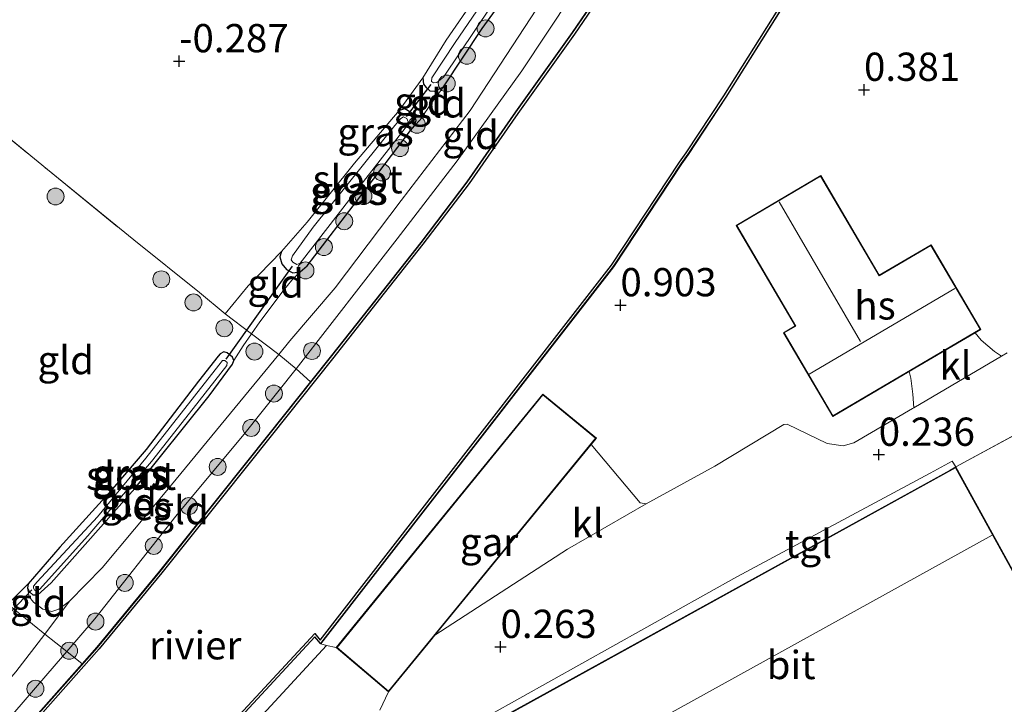
# Model space of a CAD drawing. Units: metres. Extents: x 119994 to 128714, y 443750 to 450000.
# Drawn here: x 123692 to 123779, y 449676 to 449737 of the extents above; entities that cross this region are included whole.
import ezdxf
from ezdxf.enums import TextEntityAlignment as Align

# ---------------------------------------------------------------- set-up
doc = ezdxf.new("R2010")
doc.units = ezdxf.units.M
doc.linetypes.add('IE-TERREINAFSCHEIDING', pattern=[10, 8, -2])
doc.layers.get('0').update_dxf_attribs({"lineweight": 25})
for name, color, linetype, lineweight in [('B-ME-GR-BOOM-S-B1', 93, 'Continuous', 18), ('B-ME-GW-KRUINLIJN-L-B1', 93, 'Continuous', 18), ('B-ME-GW-TEENLIJN-L-B1', 93, 'Continuous', 18), ('B-ME-IE-GRASLAND-GV-B6', 93, 'Continuous', 18), ('B-ME-IE-GRONDWERKLIJN-GROND_INGERICHT-GV-B6', 253, 'Continuous', 18), ('B-ME-IE-TERREINAFSCHEIDING-RASTERHEKWERK-L-B1', 8, 'IE-TERREINAFSCHEIDING', 18), ('B-ME-KG-KADASTRAAL-DAKRAND-L-B1', 13, 'Continuous', 18), ('B-ME-KG-KADASTRAAL-NOKLIJN-L-B1', 13, 'Continuous', 18), ('B-ME-OB-WATERLIJN-L-B1', 133, 'OB-WATERLIJN', 18), ('B-ME-OG-BEBOUWING-GV-B6', 173, 'Continuous', 18), ('B-ME-OG-WATER-GV-B6', 153, 'Continuous', 18), ('B-ME-VH-VERH_SOORT-BETON-OVERIG-GV-B6', 8, 'IE-TERREINAFSCHEIDING-NATUURLIJK-HOUTWAL', 18), ('B-ME-VH-VERH_SOORT-BITUMEN-GV-B6', 8, 'IE-TERREINAFSCHEIDING-NATUURLIJK-HOUTWAL', 18), ('B-ME-VH-VERH_SOORT-HALF_VERHARDING-GV-B6', 8, 'IE-TERREINAFSCHEIDING-NATUURLIJK-HOUTWAL', 18), ('B-ME-VH-VERH_SOORT-KLINKERS-GV-B6', 8, 'IE-TERREINAFSCHEIDING-NATUURLIJK-HOUTWAL', 18), ('B-ME-VH-VERH_SOORT-TEGELS-GV-B6', 8, 'Continuous', 18)]:
    doc.layers.add(name, color=color, linetype=linetype, lineweight=lineweight)
for name, color, linetype in [('B-ME-GW-HOOGTEPUNT-S-B1', 10, 'Continuous'), ('B-ME-GW-INSTEEKWATERGANG-L-B1', 10, 'Continuous'), ('B-ME-IE-TERREINAFSCHEIDING-HAAG-L-B1', 10, 'Continuous'), ('B-ME-KW-DUIKER-L-B1', 10, 'Continuous'), ('B-ME-OB-BESCHOEIING-GV-B6', 10, 'Continuous')]:
    doc.layers.add(name, color=color, linetype=linetype)
doc.styles.add('NLCS-ISO', font='NLCS-ISO.TTF')
doc.linetypes.add('IE-TERREINAFSCHEIDING-NATUURLIJK-HOUTWAL', pattern='A,7,-1.5,[67,NLCS.SHX,S=0.75,R=45,X=0,Y=0],-1.5,7,-1.5,[70,NLCS.SHX,S=0.75,R=0,X=0,Y=0],-1.5', length=20)
doc.linetypes.add('OB-WATERLIJN', pattern='A,10,[32,NLCS.SHX,S=2,R=0,X=0,Y=0],-12', length=22)

# ---------------------------------------------------------------- blocks, each defined once
blk = doc.blocks.new('hoogtepunt')
for p, q in [((-0.5, 0), (0.5, 0)), ((0, 0.5), (0, -0.5))]:
    blk.add_line(p, q)
blk = doc.blocks.new('boom')
h = blk.add_hatch(color=256)
edge = h.paths.add_edge_path()
edge.add_arc((0, 0), 0.75, 0, 360)
blk.add_circle((0, 0), 0.75)

msp = doc.modelspace()

# ---------------------------------------------------------------- linework, layer by layer
at = {"layer": 'B-ME-GW-INSTEEKWATERGANG-L-B1'}
for points in [[(123727.474, 449731.63, 0.024), (123727.525, 449731.06, 0.093), (123727.752, 449730.764, 0.097), (123728.094, 449730.479, 0.129), (123728.498, 449730.458, 0.153), (123729.296, 449730.845, 0.157), (123732.712, 449736.006, 0.129), (123736.495, 449741.228, 0.178), (123739.558, 449746.156, 0.259), (123739.553, 449746.529, 0.267), (123739.341, 449746.969, 0.242), (123738.995, 449747.312, 0.202), (123738.606, 449747.478, 0.178), (123738.213, 449747.385, 0.17), (123737.689, 449746.821, 0.153), (123736.671, 449745.035, 0.113)], [(123714.948, 449716.26, -0.081), (123714.818, 449715.789, -0.032), (123714.988, 449715.172, 0.032), (123715.407, 449714.664, 0.044), (123715.951, 449714.368, 0.057), (123716.603, 449714.455, 0.048), (123717.215, 449714.998, 0.04), (123721.974, 449721.198, 0.044), (123726.369, 449726.963, 0.053), (123726.733, 449727.398, 0.061), (123726.894, 449727.843, 0.061), (123726.739, 449728.289, 0.053), (123726.397, 449728.574, 0.024), (123725.88, 449728.902, 0.024), (123725.377, 449728.742, 0.028)], [(123707.593, 449704.794, 0.001), (123702.96, 449698.718, 0.049), (123699.631, 449694.84, 0.001), (123695.314, 449690.099, -0.006), (123692.509, 449686.848, -0.006), (123692.448, 449686.455, -0.006), (123692.622, 449686.132, 0.022), (123692.935, 449685.87, 0.063), (123693.372, 449685.861, 0.063), (123694.534, 449686.932, 0.076), (123701.961, 449695.29, 0.049), (123708.534, 449703.475, 0.022), (123710.605, 449706.273, 0.083), (123710.719, 449706.622, 0.076), (123710.597, 449706.902, 0.063), (123710.127, 449707.295, 0.035), (123709.83, 449707.365, 0.035), (123709.507, 449707.191, 0.028), (123709.353, 449706.998, 0.035), (123707.593, 449704.794, 0.001)]]:
    msp.add_polyline3d(points, dxfattribs=at)
at = {"layer": 'B-ME-GW-KRUINLIJN-L-B1'}
for points in [[(123799.616, 449832.355, 1.17), (123795.413, 449825.322, 1.196), (123790.689, 449817.998, 1.23), (123785.289, 449809.732, 1.183), (123780.179, 449801.28, 1.016), (123775.366, 449793.583, 1.041), (123771.664, 449787.688, 1.09), (123765.269, 449777.692, 1.144), (123762.212, 449773.23, 1.041), (123757.388, 449765.32, 1.157), (123751.175, 449755.613, 1.204), (123746.711, 449748.278, 1.135), (123740.66, 449738.955, 1.221), (123736.244, 449732.267, 1.161), (123730.515, 449724.276, 1.195), (123725.205, 449717.386, 1.212), (123716.246, 449705.865, 1.078), (123711.619, 449700.058, 1.242), (123705.579, 449692.829, 1.221), (123698.429, 449683.738, 1.114), (123695.925, 449680.854, 1.008), (123694.986, 449679.751, 1.058), (123688.376, 449672.107, 1.161)], [(123692.448, 449686.455, -0.006), (123692.612, 449685.7, 0.245), (123692.993, 449685.205, 0.407), (123693.816, 449684.605, 0.672), (123694.605, 449684.387, 0.807), (123695.213, 449684.586, 0.976), (123696.159, 449685.296, 1.037), (123699.07, 449688.251, 1.207), (123704.804, 449695.114, 1.227), (123710.834, 449702.437, 1.146), (123714.707, 449707.15, 1.088), (123715.691, 449708.356, 1.112), (123719.697, 449713.044, 1.153), (123725.545, 449720.783, 1.173), (123731.663, 449728.739, 1.18), (123738.6, 449739.365, 1.173), (123743.025, 449746.352, 1.234), (123744.992, 449749.647, 1.2)], [(123586.534, 449564.43, 1.32), (123593.117, 449572.104, 1.4), (123599.598, 449579.227, 1.339), (123605.806, 449585.461, 1.305), (123607.277, 449586.938, 1.272), (123614.46, 449593.738, 1.265), (123620.975, 449600.479, 1.299), (123629.94, 449609.412, 1.278), (123637.272, 449617.236, 1.258), (123640.882, 449620.983, 1.09), (123651.507, 449632.325, 1.259), (123660.821, 449643.261, 1.32), (123669.509, 449653.131, 1.361), (123675.107, 449659.813, 1.344), (123677.894, 449663.166, 1.368), (123683.81, 449670.141, 1.395), (123691.43, 449679.049, 1.232), (123693.978, 449682.39, 1.077), (123696.159, 449685.296, 1.037)]]:
    msp.add_polyline3d(points, dxfattribs=at)
at = {"layer": 'B-ME-GW-TEENLIJN-L-B1'}
for points in [[(123729.296, 449730.845, 0.157), (123728.26, 449729.463, 0.168), (123727.236, 449727.918, 0.106), (123726.733, 449727.398, 0.061)], [(123710.719, 449706.622, 0.076), (123711.563, 449707.907, 0.24), (123712.297, 449708.97, 0.168), (123713.039, 449710.04, 0.378), (123715.088, 449712.767, 0.36), (123715.879, 449713.713, 0.17), (123716.603, 449714.455, 0.048)], [(123689.308, 449683.618, 0.054), (123690.718, 449685.041, 0.339), (123692.509, 449686.848, -0.006)]]:
    msp.add_polyline3d(points, dxfattribs=at)
at = {"layer": 'B-ME-IE-GRASLAND-GV-B6'}
for points in [[(123803.204, 449834.736, 0.857), (123798.791, 449827.483, 0.894), (123794.823, 449821.153, 0.909), (123790.458, 449814.424, 0.889), (123784.022, 449804.27, 0.721), (123778.77, 449796.166, 0.605), (123771.363, 449784.374, 0.782), (123766.078, 449775.833, 0.833), (123760.54, 449766.515, 0.914), (123755.881, 449759.042, 0.929), (123748.322, 449746.99, 0.919), (123744.907, 449741.717, 0.939), (123740.739, 449735.622, 0.919), (123735.718, 449728.583, 0.924), (123731.412, 449722.403, 0.924), (123727.324, 449717.036, 0.878), (123723.897, 449712.697, 0.878), (123719.305, 449706.885, 0.797), (123713.868, 449700.061, 0.96), (123709.562, 449694.67, 0.945), (123704.19, 449687.925, 0.94), (123698.639, 449681.202, 0.859), (123692.755, 449674.556, 0.859), (123687.422, 449668.568, 0.879)], [(123775.237, 449763.147, 0.949), (123754.352, 449729.909, 0.97), (123751, 449724.839, 0.97), (123750.4, 449724.015, 0.97), (123744.383, 449714.911, 0.97), (123729.151, 449695.308, 0.97), (123718.444, 449681.529, 0.852), (123718.392, 449681.544, 0.852), (123729.112, 449695.338, 0.97), (123744.343, 449714.94, 0.97), (123750.359, 449724.044, 0.97), (123750.959, 449724.868, 0.97), (123754.31, 449729.936, 0.97), (123775.194, 449763.174, 0.949)], [(123739.558, 449746.156, 0.259), (123736.495, 449741.228, 0.178), (123732.712, 449736.006, 0.129), (123729.296, 449730.845, 0.157), (123728.498, 449730.458, 0.153), (123728.094, 449730.479, 0.129), (123727.752, 449730.764, 0.097), (123727.525, 449731.06, 0.093), (123727.474, 449731.63, 0.024), (123729.53, 449734.974, 0.032), (123733.09, 449740.118, 0.068), (123736.671, 449745.035, 0.113), (123737.689, 449746.821, 0.153), (123738.213, 449747.385, 0.17), (123738.606, 449747.478, 0.178), (123738.995, 449747.312, 0.202), (123739.341, 449746.969, 0.242), (123739.553, 449746.529, 0.267), (123739.558, 449746.156, 0.259)], [(123738.405, 449746.563, -0.061), (123734.17, 449740.402, -0.061), (123730.323, 449734.773, -0.061), (123728.273, 449731.636, -0.061), (123728.239, 449731.323, -0.061), (123728.407, 449731.182, -0.061), (123728.715, 449731.21, -0.061), (123729.293, 449731.697, -0.061), (123733.517, 449737.981, -0.061), (123736.982, 449743.016, -0.061), (123738.915, 449746.08, -0.061), (123738.921, 449746.36, -0.061), (123738.714, 449746.59, -0.061), (123738.577, 449746.63, -0.061), (123738.405, 449746.563, -0.061)], [(123687.385, 449668.602, 0.879), (123692.718, 449674.589, 0.859), (123697.302, 449679.768, 0.96), (123698.601, 449681.234, 0.859), (123704.151, 449687.956, 0.94), (123709.523, 449694.701, 0.945), (123713.829, 449700.092, 0.96), (123717.517, 449704.721, 0.998), (123719.266, 449706.916, 0.797), (123723.858, 449712.728, 0.878), (123727.284, 449717.066, 0.878), (123731.372, 449722.432, 0.924), (123735.677, 449728.612, 0.924), (123740.698, 449735.65, 0.919), (123744.866, 449741.745, 0.939)], [(123726.733, 449727.398, 0.061), (123726.369, 449726.963, 0.053), (123721.974, 449721.198, 0.044), (123717.215, 449714.998, 0.04), (123716.603, 449714.455, 0.048), (123715.951, 449714.368, 0.057), (123715.407, 449714.664, 0.044), (123714.988, 449715.172, 0.032), (123714.818, 449715.789, -0.032), (123714.948, 449716.26, -0.081), (123717.215, 449718.847, -0.085), (123721.428, 449724.079, -0.065), (123725.377, 449728.742, 0.028), (123725.88, 449728.902, 0.024), (123726.397, 449728.574, 0.024), (123726.739, 449728.289, 0.053), (123726.894, 449727.843, 0.061), (123726.733, 449727.398, 0.061)], [(123725.002, 449727.4, -0.249), (123717.769, 449718.423, -0.249), (123715.914, 449715.885, -0.249), (123715.8, 449715.536, -0.249), (123715.966, 449715.308, -0.249), (123716.324, 449715.098, -0.249), (123716.603, 449715.22, -0.249), (123722.202, 449722.452, -0.249), (123726.111, 449727.45, -0.249), (123726.182, 449727.747, -0.249), (123726.06, 449728.027, -0.249), (123725.754, 449728.193, -0.249), (123725.508, 449728.048, -0.249), (123725.187, 449727.65, -0.249), (123725.002, 449727.4, -0.249)], [(123710.719, 449706.622, 0.076), (123710.605, 449706.273, 0.083), (123708.534, 449703.475, 0.022), (123701.961, 449695.29, 0.049), (123694.534, 449686.932, 0.076), (123693.372, 449685.861, 0.063), (123692.935, 449685.87, 0.063), (123692.622, 449686.132, 0.022), (123692.448, 449686.455, -0.006), (123692.509, 449686.848, -0.006), (123695.314, 449690.099, -0.006), (123699.631, 449694.84, 0.001), (123702.96, 449698.718, 0.049), (123707.593, 449704.794, 0.001), (123709.353, 449706.998, 0.035), (123709.507, 449707.191, 0.028), (123709.83, 449707.365, 0.035), (123710.127, 449707.295, 0.035), (123710.597, 449706.902, 0.063), (123710.719, 449706.622, 0.076)], [(123709.393, 449706.196, -0.302), (123702.939, 449697.955, -0.302), (123698.665, 449692.765, -0.302), (123693.299, 449687.008, -0.302), (123692.996, 449686.645, -0.302), (123692.977, 449686.475, -0.302), (123693.062, 449686.281, -0.302), (123693.237, 449686.196, -0.302), (123693.529, 449686.323, -0.302), (123697.808, 449691.075, -0.302), (123703.436, 449697.663, -0.302), (123707.115, 449702.362, -0.302), (123710.103, 449706.159, -0.302), (123710.145, 449706.431, -0.302), (123709.927, 449706.614, -0.302), (123709.727, 449706.596, -0.302), (123709.393, 449706.196, -0.302)]]:
    msp.add_polyline3d(points, dxfattribs=at)
at = {"layer": 'B-ME-IE-GRONDWERKLIJN-GROND_INGERICHT-GV-B6'}
for points in [[(123779.237, 449707.287, 0.152), (123778.719, 449706.983, 0.154), (123778.1, 449707.404, 0.251), (123776.935, 449708.409, 0.377), (123776.403, 449709.061, 0.446), (123776.903, 449709.355, 0.595), (123772.489, 449716.858, 0.493), (123767.907, 449714.162, 0.821), (123762.718, 449722.983, 0.752), (123755.216, 449718.569, 0.739), (123760.444, 449709.682, 0.595), (123759.411, 449709.074, 0.623), (123763.785, 449701.638, 0.964), (123770.561, 449705.624, 0.636), (123770.685, 449705.056, 0.621), (123770.862, 449703.636, 0.516), (123770.969, 449702.434, 0.282), (123770.851, 449702.365, 0.234), (123765.652, 449699.333, 0.295), (123764.708, 449699.055, 0.309), (123763.285, 449699.266, 0.316), (123759.742, 449700.982, 0.377), (123759.454, 449700.957, 0.37), (123753.346, 449697.262, 0.37), (123747.256, 449693.909, 0.364), (123746.714, 449694.005, 0.391), (123742.372, 449699.16, 0.534), (123742.85, 449699.743, 0.55), (123738.099, 449703.64, 0.991), (123719.804, 449681.199, 0.841), (123718.944, 449681.384, 0.852), (123718.444, 449681.529, 0.852), (123729.151, 449695.308, 0.97), (123744.383, 449714.911, 0.97), (123750.4, 449724.015, 0.97), (123751, 449724.839, 0.97), (123754.352, 449729.909, 0.97), (123775.237, 449763.147, 0.949)], [(123739.079, 449754.724, 0.142), (123737.984, 449751.263, 0.136), (123737.726, 449747.494, 0.148), (123736.671, 449745.035, 0.113), (123733.09, 449740.118, 0.068), (123729.53, 449734.974, 0.032), (123727.474, 449731.63, 0.024), (123725.377, 449728.742, 0.028), (123721.428, 449724.079, -0.065), (123717.215, 449718.847, -0.085), (123714.948, 449716.26, -0.081), (123711.985, 449713.233, 0.117), (123709.975, 449710.736, 0.111), (123707.695, 449712.642, -0.046), (123701.86, 449717.289, -0.244), (123694.229, 449723.513, -0.419), (123686.285, 449729.999, -0.664)], [(123748.309, 449747.062, 0.919), (123744.866, 449741.745, 0.939), (123740.698, 449735.65, 0.919), (123735.677, 449728.612, 0.924), (123731.372, 449722.432, 0.924), (123727.284, 449717.066, 0.878), (123723.858, 449712.728, 0.878), (123719.266, 449706.916, 0.797), (123717.517, 449704.721, 0.998), (123716.246, 449705.865, 1.078), (123714.707, 449707.15, 1.088), (123715.691, 449708.356, 1.112), (123719.697, 449713.044, 1.153), (123725.545, 449720.783, 1.173), (123731.663, 449728.739, 1.18), (123738.6, 449739.365, 1.173), (123743.025, 449746.352, 1.234), (123744.992, 449749.647, 1.2), (123746.711, 449748.278, 1.135), (123748.309, 449747.062, 0.919)], [(123738.6, 449739.365, 1.173), (123731.663, 449728.739, 1.18), (123725.545, 449720.783, 1.173), (123719.697, 449713.044, 1.153), (123715.691, 449708.356, 1.112), (123714.707, 449707.15, 1.088), (123712.297, 449708.97, 0.168), (123713.039, 449710.04, 0.378), (123715.088, 449712.767, 0.36), (123715.879, 449713.713, 0.17), (123716.603, 449714.455, 0.048), (123717.215, 449714.998, 0.04), (123721.974, 449721.198, 0.044), (123726.369, 449726.963, 0.053), (123726.733, 449727.398, 0.061), (123727.236, 449727.918, 0.106), (123728.26, 449729.463, 0.168), (123729.296, 449730.845, 0.157), (123732.712, 449736.006, 0.129), (123736.495, 449741.228, 0.178)], [(123729.296, 449730.845, 0.157), (123728.26, 449729.463, 0.168), (123727.236, 449727.918, 0.106), (123726.733, 449727.398, 0.061), (123726.894, 449727.843, 0.061), (123726.739, 449728.289, 0.053), (123726.397, 449728.574, 0.024), (123725.88, 449728.902, 0.024), (123725.377, 449728.742, 0.028), (123727.474, 449731.63, 0.024), (123727.525, 449731.06, 0.093), (123727.752, 449730.764, 0.097), (123728.094, 449730.479, 0.129), (123728.498, 449730.458, 0.153), (123729.296, 449730.845, 0.157)], [(123686.285, 449729.999, -0.664), (123694.229, 449723.513, -0.419), (123701.86, 449717.289, -0.244), (123707.695, 449712.642, -0.046), (123709.975, 449710.736, 0.111)], [(123806.915, 449714.853, -0.067), (123800.323, 449704.746, -0.127), (123798.611, 449702.093, -0.031), (123783.9, 449682.997, 0.183), (123792.422, 449666.644, 0.049), (123792.395, 449665.061, -0.008), (123791.761, 449666.217, 0.065), (123774.679, 449697.183, 0.065), (123786.876, 449703.807, 0.083), (123792.479, 449706.826, 0.007), (123797.881, 449709.737, 0.015), (123796.251, 449712.79, -0.067), (123798.798, 449714.176, -0.006), (123800.484, 449715.093, -0.029), (123803.092, 449716.513, -0.064), (123804.246, 449717.141, -0.08), (123805.956, 449714.289, -0.06), (123806.915, 449714.853, -0.067)], [(123716.603, 449714.455, 0.048), (123715.879, 449713.713, 0.17), (123715.088, 449712.767, 0.36), (123713.039, 449710.04, 0.378), (123712.297, 449708.97, 0.168), (123709.975, 449710.736, 0.111), (123711.985, 449713.233, 0.117), (123714.948, 449716.26, -0.081), (123714.818, 449715.789, -0.032), (123714.988, 449715.172, 0.032), (123715.407, 449714.664, 0.044), (123715.951, 449714.368, 0.057), (123716.603, 449714.455, 0.048)], [(123709.975, 449710.736, 0.111), (123712.297, 449708.97, 0.168), (123711.563, 449707.907, 0.24), (123710.719, 449706.622, 0.076), (123710.597, 449706.902, 0.063), (123710.127, 449707.295, 0.035), (123709.83, 449707.365, 0.035), (123709.507, 449707.191, 0.028), (123709.353, 449706.998, 0.035), (123707.593, 449704.794, 0.001), (123702.96, 449698.718, 0.049), (123699.631, 449694.84, 0.001), (123695.314, 449690.099, -0.006), (123692.509, 449686.848, -0.006), (123690.718, 449685.041, 0.339)], [(123714.707, 449707.15, 1.088), (123710.834, 449702.437, 1.146), (123704.804, 449695.114, 1.227), (123699.07, 449688.251, 1.207), (123696.159, 449685.296, 1.037), (123695.213, 449684.586, 0.976), (123694.605, 449684.387, 0.807), (123693.816, 449684.605, 0.672), (123692.993, 449685.205, 0.407), (123692.612, 449685.7, 0.245), (123692.448, 449686.455, -0.006), (123692.622, 449686.132, 0.022), (123692.935, 449685.87, 0.063), (123693.372, 449685.861, 0.063), (123694.534, 449686.932, 0.076), (123701.961, 449695.29, 0.049), (123708.534, 449703.475, 0.022), (123710.605, 449706.273, 0.083), (123710.719, 449706.622, 0.076), (123711.563, 449707.907, 0.24), (123712.297, 449708.97, 0.168), (123714.707, 449707.15, 1.088)], [(123717.517, 449704.721, 0.998), (123713.829, 449700.092, 0.96), (123709.523, 449694.701, 0.945), (123704.151, 449687.956, 0.94), (123698.601, 449681.234, 0.859), (123697.302, 449679.768, 0.96), (123695.925, 449680.854, 1.008), (123693.978, 449682.39, 1.077), (123696.159, 449685.296, 1.037), (123699.07, 449688.251, 1.207), (123704.804, 449695.114, 1.227), (123710.834, 449702.437, 1.146), (123714.707, 449707.15, 1.088), (123716.246, 449705.865, 1.078), (123717.517, 449704.721, 0.998)], [(123692.448, 449686.455, -0.006), (123692.612, 449685.7, 0.245), (123692.993, 449685.205, 0.407), (123693.816, 449684.605, 0.672), (123694.605, 449684.387, 0.807), (123695.213, 449684.586, 0.976), (123696.159, 449685.296, 1.037), (123693.978, 449682.39, 1.077), (123690.718, 449685.041, 0.339), (123692.509, 449686.848, -0.006), (123692.448, 449686.455, -0.006)], [(123693.978, 449682.39, 1.077), (123691.43, 449679.049, 1.232), (123683.81, 449670.141, 1.395), (123677.894, 449663.166, 1.368), (123675.107, 449659.813, 1.344), (123672.015, 449662.546, -0.01), (123673.612, 449664.62, -0.041), (123679.896, 449671.611, -0.048), (123684.348, 449676.407, 0.006), (123688.197, 449680.377, 0.102), (123690.231, 449682.492, 0.17), (123690.301, 449682.789, 0.231), (123690.118, 449683.207, 0.224), (123689.648, 449683.6, 0.122), (123689.308, 449683.618, 0.054), (123690.718, 449685.041, 0.339), (123693.978, 449682.39, 1.077)], [(123697.302, 449679.768, 0.96), (123692.718, 449674.589, 0.859), (123687.385, 449668.602, 0.879), (123681.634, 449662.035, 0.93), (123677.859, 449657.6, 1.131), (123676.467, 449658.72, 1.239), (123675.107, 449659.813, 1.344), (123677.894, 449663.166, 1.368), (123683.81, 449670.141, 1.395), (123691.43, 449679.049, 1.232), (123693.978, 449682.39, 1.077), (123695.925, 449680.854, 1.008), (123697.302, 449679.768, 0.96)]]:
    msp.add_polyline3d(points, dxfattribs=at)
at = {"layer": 'B-ME-IE-TERREINAFSCHEIDING-HAAG-L-B1'}
msp.add_polyline3d([(123718.444, 449681.529, 0.852), (123729.151, 449695.308, 0.97), (123744.383, 449714.911, 0.97), (123750.4, 449724.015, 0.97), (123751, 449724.839, 0.97), (123754.352, 449729.909, 0.97), (123775.237, 449763.147, 0.949), (123782.366, 449774.851, 0.942), (123789.383, 449786.207, 0.942), (123794.121, 449793.992, 0.942), (123801.129, 449805.307, 0.942)], dxfattribs=at)
at = {"layer": 'B-ME-IE-TERREINAFSCHEIDING-RASTERHEKWERK-L-B1'}
msp.add_line((123725.377, 449728.742, 0.028), (123727.474, 449731.63, 0.024), dxfattribs=at)
for points in [[(123748.309, 449747.062, 0.919), (123744.866, 449741.745, 0.939), (123740.698, 449735.65, 0.919), (123735.677, 449728.612, 0.924), (123731.372, 449722.432, 0.924), (123727.284, 449717.066, 0.878), (123723.858, 449712.728, 0.878), (123719.266, 449706.916, 0.797), (123717.517, 449704.721, 0.998), (123713.829, 449700.092, 0.96)], [(123736.671, 449745.035, 0.113), (123733.09, 449740.118, 0.068), (123729.53, 449734.974, 0.032), (123727.474, 449731.63, 0.024)], [(123676.74, 449737.837, -0.653), (123686.285, 449729.999, -0.664), (123694.229, 449723.513, -0.419), (123701.86, 449717.289, -0.244), (123707.695, 449712.642, -0.046), (123709.975, 449710.736, 0.111), (123711.985, 449713.233, 0.117), (123714.948, 449716.26, -0.081)], [(123725.377, 449728.742, 0.028), (123721.428, 449724.079, -0.065), (123717.215, 449718.847, -0.085), (123714.948, 449716.26, -0.081)], [(123774.679, 449697.183, 0.065), (123786.876, 449703.807, 0.083), (123792.479, 449706.826, 0.007), (123797.881, 449709.737, 0.015), (123796.251, 449712.79, -0.067)], [(123658.196, 449711.696, -0.518), (123666.185, 449705.155, -0.42), (123672.624, 449699.929, -0.224), (123678.298, 449695.265, -0.135), (123684.374, 449690.343, -0.005), (123689.419, 449686.127, 0.113), (123690.718, 449685.041, 0.339), (123693.978, 449682.39, 1.077), (123695.925, 449680.854, 1.008), (123697.302, 449679.768, 0.96)], [(123709.975, 449710.736, 0.111), (123712.297, 449708.97, 0.168), (123714.707, 449707.15, 1.088), (123716.246, 449705.865, 1.078), (123717.517, 449704.721, 0.998)], [(123713.829, 449700.092, 0.96), (123709.523, 449694.701, 0.945), (123704.151, 449687.956, 0.94), (123698.601, 449681.234, 0.859), (123697.302, 449679.768, 0.96), (123692.718, 449674.589, 0.859), (123687.385, 449668.602, 0.879), (123681.634, 449662.035, 0.93), (123677.859, 449657.6, 1.131), (123674.4, 449653.536, 0.96), (123667.475, 449645.249, 0.848), (123655.585, 449632.125, 0.833), (123645.773, 449621.489, 0.777), (123643.362, 449618.91, 0.75)]]:
    msp.add_polyline3d(points, dxfattribs=at)
at = {"layer": 'B-ME-KG-KADASTRAAL-DAKRAND-L-B1'}
for points in [[(123776.835, 449709.373, 4.015), (123763.803, 449701.706, 3.94), (123759.479, 449709.056, 4.336), (123760.512, 449709.664, 4.445), (123755.284, 449718.551, 4.391), (123762.7, 449722.914, 4.363), (123767.889, 449714.094, 4.336), (123772.471, 449716.789, 4.336), (123776.835, 449709.373, 4.015)], [(123719.874, 449681.205, 3.052), (123738.106, 449703.57, 3.068), (123742.78, 449699.736, 3.068), (123724.425, 449677.348, 3.068), (123719.874, 449681.205, 3.052)], [(123734.19, 449674.797, 5.636), (123774.659, 449697.115, 5.551), (123791.693, 449666.237, 5.539), (123751.208, 449643.904, 5.539), (123750.841, 449644.569, 5.512), (123750.797, 449644.545, 2.521), (123748.648, 449643.36, 2.521), (123746.387, 449647.458, 2.521), (123748.552, 449648.652, 2.521), (123748.596, 449648.676, 6.909), (123734.19, 449674.797, 5.636)]]:
    msp.add_polyline3d(points, dxfattribs=at)
at = {"layer": 'B-ME-KG-KADASTRAAL-NOKLIJN-L-B1'}
for p, q in [((123759.029, 449720.643, 8.479), (123766.24, 449708.303, 8.479)), ((123774.592, 449712.976, 8.486), (123761.692, 449705.393, 8.486)), ((123777.893, 449691.149, 8.172), (123737.53, 449668.844, 8.165))]:
    msp.add_line(p, q, dxfattribs=at)
at = {"layer": 'B-ME-KW-DUIKER-L-B1'}
for p, q in [((123726.012, 449728.199, -0.103), (123728.207, 449731.047, -0.103)), ((123715.886, 449714.966, -0.164), (123710.02, 449706.728, -0.152)), ((123689.648, 449682.983, -0.048), (123692.85, 449686.313, -0.07))]:
    msp.add_line(p, q, dxfattribs=at)
at = {"layer": 'B-ME-OB-BESCHOEIING-GV-B6'}
for points in [[(123687.422, 449668.568, 0.879), (123692.755, 449674.556, 0.859), (123698.639, 449681.202, 0.859), (123704.19, 449687.925, 0.94), (123709.562, 449694.67, 0.945), (123713.868, 449700.061, 0.96), (123719.305, 449706.885, 0.797), (123723.897, 449712.697, 0.878), (123727.324, 449717.036, 0.878), (123731.412, 449722.403, 0.924), (123735.718, 449728.583, 0.924), (123740.739, 449735.622, 0.919), (123744.907, 449741.717, 0.939), (123748.322, 449746.99, 0.919), (123755.881, 449759.042, 0.929), (123760.54, 449766.515, 0.914), (123766.078, 449775.833, 0.833), (123771.363, 449784.374, 0.782), (123778.77, 449796.166, 0.605), (123784.022, 449804.27, 0.721), (123790.458, 449814.424, 0.889), (123794.823, 449821.153, 0.909), (123798.791, 449827.483, 0.894), (123803.204, 449834.736, 0.857)], [(123803.367, 449834.617, 0.5), (123798.961, 449827.377, 0.5), (123794.992, 449821.045, 0.5), (123790.626, 449814.316, 0.5), (123784.19, 449804.162, 0.5), (123778.939, 449796.058, 0.5), (123771.533, 449784.268, 0.5), (123766.249, 449775.729, 0.5), (123760.711, 449766.411, 0.5), (123756.051, 449758.936, 0.5), (123748.49, 449746.881, 0.5), (123745.074, 449741.606, 0.5), (123740.903, 449735.507, 0.5), (123735.881, 449728.468, 0.5), (123731.574, 449722.285, 0.5), (123727.482, 449716.913, 0.5), (123724.054, 449712.573, 0.5), (123719.462, 449706.761, 0.5), (123714.024, 449699.936, 0.5), (123709.718, 449694.545, 0.5), (123704.345, 449687.799, 0.5), (123698.791, 449681.072, 0.5), (123692.905, 449674.423, 0.5), (123687.572, 449668.436, 0.5)], [(123734.918, 449638.558, 0.5), (123731.215, 449646.067, 0.5), (123724.707, 449658.569, 0.5), (123721.678, 449664.455, 0.5), (123708.62, 449656.646, 0.5), (123704.091, 449663.168, 0.5), (123703.124, 449666.449, 0.5), (123711.586, 449675.625, 0.5), (123717.902, 449682.445, 0.5), (123718.387, 449681.863, 0.5), (123728.954, 449695.461, 0.5), (123744.18, 449715.057, 0.5), (123750.195, 449724.158, 0.5), (123750.795, 449724.982, 0.5), (123754.142, 449730.044, 0.5), (123775.024, 449763.279, 0.5), (123782.153, 449774.982, 0.5), (123789.17, 449786.338, 0.5), (123793.908, 449794.123, 0.5), (123807.566, 449816.176, 0.5), (123814.106, 449826.786, 0.5), (123814.267, 449826.665, 0.941)], [(123814.267, 449826.665, 0.941), (123807.737, 449816.072, 0.942), (123801.082, 449805.327, 0.942), (123794.078, 449794.018, 0.942), (123789.34, 449786.233, 0.942), (123782.323, 449774.877, 0.942), (123775.194, 449763.174, 0.949), (123754.31, 449729.936, 0.97), (123750.959, 449724.868, 0.97), (123750.359, 449724.044, 0.97), (123744.343, 449714.94, 0.97), (123729.112, 449695.338, 0.97), (123718.392, 449681.544, 0.852), (123717.894, 449682.142, 0.915), (123711.733, 449675.489, 0.949), (123704.452, 449667.594, 1.188), (123703.348, 449666.397, 1.254), (123704.274, 449663.256, 1.254), (123708.678, 449656.914, 1.288), (123721.758, 449664.736, 1.308), (123724.885, 449658.661, 1.274), (123731.393, 449646.157, 1.241), (123735.184, 449638.471, 1.308)]]:
    msp.add_polyline3d(points, dxfattribs=at)
at = {"layer": 'B-ME-OB-WATERLIJN-L-B1'}
for points in [[(123734.918, 449638.558, 0.5), (123731.215, 449646.067, 0.5), (123724.707, 449658.569, 0.5), (123721.678, 449664.455, 0.5), (123708.62, 449656.646, 0.5), (123704.091, 449663.168, 0.5), (123703.124, 449666.449, 0.5), (123711.586, 449675.625, 0.5), (123717.902, 449682.445, 0.5), (123718.387, 449681.863, 0.5), (123728.954, 449695.461, 0.5), (123744.18, 449715.057, 0.5), (123750.195, 449724.158, 0.5), (123750.795, 449724.982, 0.5), (123754.142, 449730.044, 0.5), (123775.024, 449763.279, 0.5), (123782.153, 449774.982, 0.5), (123789.17, 449786.338, 0.5), (123793.908, 449794.123, 0.5), (123807.566, 449816.176, 0.5), (123814.106, 449826.786, 0.5)], [(123748.49, 449746.881, 0.5), (123745.074, 449741.606, 0.5), (123740.903, 449735.507, 0.5), (123735.881, 449728.468, 0.5), (123731.574, 449722.285, 0.5), (123727.482, 449716.913, 0.5), (123724.054, 449712.573, 0.5), (123719.462, 449706.761, 0.5), (123714.024, 449699.936, 0.5)], [(123714.024, 449699.936, 0.5), (123709.718, 449694.545, 0.5), (123704.345, 449687.799, 0.5), (123698.791, 449681.072, 0.5), (123692.905, 449674.423, 0.5), (123687.572, 449668.436, 0.5), (123681.823, 449661.872, 0.5), (123674.591, 449653.375, 0.5), (123667.664, 449645.085, 0.5), (123655.77, 449631.956, 0.5), (123645.956, 449621.319, 0.5), (123637.873, 449612.674, 0.5), (123631.364, 449605.753, 0.5), (123623.807, 449597.659, 0.5), (123617.331, 449590.777, 0.5), (123611.433, 449584.668, 0.5), (123605.106, 449578.124, 0.5), (123598.694, 449571.32, 0.5), (123593.4, 449565.697, 0.5), (123589.988, 449561.89, 0.5)]]:
    msp.add_polyline3d(points, dxfattribs=at)
at = {"layer": 'B-ME-OG-BEBOUWING-GV-B6'}
for points in [[(123776.903, 449709.355, 0.595), (123776.403, 449709.061, 0.446), (123770.561, 449705.624, 0.636), (123763.785, 449701.638, 0.964), (123759.411, 449709.074, 0.623), (123760.444, 449709.682, 0.595), (123755.216, 449718.569, 0.739), (123762.718, 449722.983, 0.752), (123767.907, 449714.162, 0.821), (123772.489, 449716.858, 0.493), (123776.903, 449709.355, 0.595)], [(123742.372, 449699.16, 0.534), (123728.535, 449682.284, 0.413), (123728.214, 449681.892, 0.442), (123724.431, 449677.277, 0.564), (123719.804, 449681.199, 0.841), (123738.099, 449703.64, 0.991), (123742.85, 449699.743, 0.55), (123742.372, 449699.16, 0.534)], [(123791.761, 449666.217, 0.065), (123751.188, 449643.836, 0.065), (123750.821, 449644.501, 0.065), (123750.695, 449644.432, 0.065), (123748.628, 449643.292, -0.125), (123746.319, 449647.478, -0.05), (123746.77, 449647.726, -0.062), (123748.528, 449648.696, 0.065), (123743.503, 449657.806, 0.065), (123741.587, 449661.279, 0.065), (123740.647, 449662.983, 0.065), (123739.939, 449664.266, 0.065), (123739.273, 449665.472, 0.065), (123737.261, 449669.12, 0.065), (123734.122, 449674.816, 0.065), (123774.182, 449696.909, 0.065), (123774.679, 449697.183, 0.065), (123791.761, 449666.217, 0.065)]]:
    msp.add_polyline3d(points, dxfattribs=at)
at = {"layer": 'B-ME-OG-WATER-GV-B6'}
for points in [[(123814.106, 449826.786, 0.5), (123807.566, 449816.176, 0.5), (123793.908, 449794.123, 0.5), (123789.17, 449786.338, 0.5), (123782.153, 449774.982, 0.5), (123775.024, 449763.279, 0.5), (123754.142, 449730.044, 0.5), (123750.795, 449724.982, 0.5), (123750.195, 449724.158, 0.5), (123744.18, 449715.057, 0.5), (123728.954, 449695.461, 0.5), (123718.387, 449681.863, 0.5), (123717.902, 449682.445, 0.5), (123711.586, 449675.625, 0.5), (123703.124, 449666.449, 0.5), (123704.091, 449663.168, 0.5), (123708.62, 449656.646, 0.5), (123721.678, 449664.455, 0.5), (123724.707, 449658.569, 0.5), (123731.215, 449646.067, 0.5), (123734.918, 449638.558, 0.5)], [(123738.405, 449746.563, -0.061), (123738.577, 449746.63, -0.061), (123738.714, 449746.59, -0.061), (123738.921, 449746.36, -0.061), (123738.915, 449746.08, -0.061), (123736.982, 449743.016, -0.061), (123733.517, 449737.981, -0.061), (123729.293, 449731.697, -0.061), (123728.715, 449731.21, -0.061), (123728.407, 449731.182, -0.061), (123728.239, 449731.323, -0.061), (123728.273, 449731.636, -0.061), (123730.323, 449734.773, -0.061), (123734.17, 449740.402, -0.061), (123738.405, 449746.563, -0.061)], [(123687.572, 449668.436, 0.5), (123692.905, 449674.423, 0.5), (123698.791, 449681.072, 0.5), (123704.345, 449687.799, 0.5), (123709.718, 449694.545, 0.5), (123714.024, 449699.936, 0.5), (123719.462, 449706.761, 0.5), (123724.054, 449712.573, 0.5), (123727.482, 449716.913, 0.5), (123731.574, 449722.285, 0.5), (123735.881, 449728.468, 0.5), (123740.903, 449735.507, 0.5), (123745.074, 449741.606, 0.5)], [(123725.002, 449727.4, -0.249), (123725.187, 449727.65, -0.249), (123725.508, 449728.048, -0.249), (123725.754, 449728.193, -0.249), (123726.06, 449728.027, -0.249), (123726.182, 449727.747, -0.249), (123726.111, 449727.45, -0.249), (123722.202, 449722.452, -0.249), (123716.603, 449715.22, -0.249), (123716.324, 449715.098, -0.249), (123715.966, 449715.308, -0.249), (123715.8, 449715.536, -0.249), (123715.914, 449715.885, -0.249), (123717.769, 449718.423, -0.249), (123725.002, 449727.4, -0.249)], [(123709.393, 449706.196, -0.302), (123709.727, 449706.596, -0.302), (123709.927, 449706.614, -0.302), (123710.145, 449706.431, -0.302), (123710.103, 449706.159, -0.302), (123707.115, 449702.362, -0.302), (123703.436, 449697.663, -0.302), (123697.808, 449691.075, -0.302), (123693.529, 449686.323, -0.302), (123693.237, 449686.196, -0.302), (123693.062, 449686.281, -0.302), (123692.977, 449686.475, -0.302), (123692.996, 449686.645, -0.302), (123693.299, 449687.008, -0.302), (123698.665, 449692.765, -0.302), (123702.939, 449697.955, -0.302), (123709.393, 449706.196, -0.302)]]:
    msp.add_polyline3d(points, dxfattribs=at)
at = {"layer": 'B-ME-VH-VERH_SOORT-BETON-OVERIG-GV-B6'}
for points in [[(123735.184, 449638.471, 1.308), (123731.393, 449646.157, 1.241), (123724.885, 449658.661, 1.274), (123721.758, 449664.736, 1.308), (123708.678, 449656.914, 1.288), (123704.274, 449663.256, 1.254), (123703.348, 449666.397, 1.254), (123704.452, 449667.594, 1.188), (123711.733, 449675.489, 0.949), (123717.894, 449682.142, 0.915), (123718.392, 449681.544, 0.852)], [(123718.392, 449681.544, 0.852), (123718.444, 449681.529, 0.852), (123718.944, 449681.384, 0.852), (123712.59, 449674.509, 0.917), (123704.806, 449665.915, 1.18), (123705.262, 449663.752, 1.233), (123707.179, 449661.065, 1.24), (123706.652, 449660.761, 1.24), (123708.064, 449658.313, 1.288), (123708.69, 449658.674, 1.288), (123708.791, 449658.499, 1.288), (123708.945, 449658.588, 1.288), (123709.019, 449658.485, 1.288), (123722.228, 449666.335, 1.206), (123722.776, 449665.271, 1.214), (123724.933, 449661.099, 1.266), (123729.417, 449652.033, 1.259), (123733.849, 449643.541, 1.266), (123736.463, 449638.714, 1.296)]]:
    msp.add_polyline3d(points, dxfattribs=at)
at = {"layer": 'B-ME-VH-VERH_SOORT-BITUMEN-GV-B6'}
for points in [[(123723.647, 449675.667, 0.529), (123724.431, 449677.277, 0.564), (123728.214, 449681.892, 0.442), (123728.535, 449682.284, 0.413), (123740.297, 449689.899, 0.455), (123747.256, 449693.909, 0.364), (123753.346, 449697.262, 0.37), (123759.454, 449700.957, 0.37), (123759.742, 449700.982, 0.377), (123763.285, 449699.266, 0.316), (123764.708, 449699.055, 0.309), (123765.652, 449699.333, 0.295), (123770.851, 449702.365, 0.234), (123770.969, 449702.434, 0.282), (123778.719, 449706.983, 0.154), (123779.237, 449707.287, 0.152)], [(123786.876, 449703.807, 0.083), (123774.679, 449697.183, 0.065), (123774.372, 449697.698, 0.134), (123772.406, 449696.625, 0.1), (123755.282, 449687.471, 0.092), (123733.324, 449675.198, 0.17), (123735.187, 449668.858, 0.054), (123738.224, 449663.317, 0.057), (123739.939, 449664.266, 0.065), (123740.647, 449662.983, 0.065), (123738.915, 449662.057, 0.058), (123746.77, 449647.726, -0.062), (123746.319, 449647.478, -0.05), (123748.628, 449643.292, -0.125), (123750.695, 449644.432, 0.065), (123751.448, 449642.969, -0.07), (123752.075, 449642.882, -0.07), (123752.656, 449643.019, -0.07), (123747.496, 449637.592, -0.175)]]:
    msp.add_polyline3d(points, dxfattribs=at)
at = {"layer": 'B-ME-VH-VERH_SOORT-HALF_VERHARDING-GV-B6'}
for points in [[(123712.59, 449674.509, 0.917), (123718.944, 449681.384, 0.852), (123719.804, 449681.199, 0.841)], [(123719.804, 449681.199, 0.841), (123724.431, 449677.277, 0.564), (123723.647, 449675.667, 0.529)]]:
    msp.add_polyline3d(points, dxfattribs=at)
at = {"layer": 'B-ME-VH-VERH_SOORT-KLINKERS-GV-B6'}
for points in [[(123778.719, 449706.983, 0.154), (123770.969, 449702.434, 0.282), (123770.862, 449703.636, 0.516), (123770.685, 449705.056, 0.621), (123770.561, 449705.624, 0.636), (123776.403, 449709.061, 0.446), (123776.935, 449708.409, 0.377), (123778.1, 449707.404, 0.251), (123778.719, 449706.983, 0.154)], [(123747.256, 449693.909, 0.364), (123740.297, 449689.899, 0.455), (123728.535, 449682.284, 0.413), (123742.372, 449699.16, 0.534), (123746.714, 449694.005, 0.391), (123747.256, 449693.909, 0.364)]]:
    msp.add_polyline3d(points, dxfattribs=at)
at = {"layer": 'B-ME-VH-VERH_SOORT-TEGELS-GV-B6'}
msp.add_polyline3d([(123774.679, 449697.183, 0.065), (123774.182, 449696.909, 0.065), (123734.122, 449674.816, 0.065), (123733.324, 449675.198, 0.17), (123755.282, 449687.471, 0.092), (123772.406, 449696.625, 0.1), (123774.372, 449697.698, 0.134), (123774.679, 449697.183, 0.065)], dxfattribs=at)

# ---------------------------------------------------------------- block references
at = {"layer": 'B-ME-GR-BOOM-S-B1', "rotation": 90}
for p in [(123733.028, 449736.005, 0.17), (123731.377, 449733.588, 0.153), (123729.587, 449731.13, 0.194), (123726.955, 449727.476, 0.13), (123725.445, 449725.416, 0.069), (123723.857, 449723.263, 0.154), (123694.935, 449721.129, -0.217), (123722.207, 449721.162, 0.113), (123720.51, 449718.941, 0.105), (123718.704, 449716.654, 0.077), (123717.08, 449714.584, 0.085), (123704.305, 449713.797, -0.07), (123707.153, 449711.749, 0.012), (123709.885, 449709.466, 0.152), (123712.554, 449707.402, 0.566), (123717.651, 449707.453, 1.125), (123714.277, 449703.679, 1.287), (123712.275, 449700.646, 1.266), (123709.296, 449697.186, 1.178), (123706.753, 449693.718, 1.191), (123703.634, 449690.197, 1.164), (123701.073, 449686.921, 1.055), (123698.478, 449683.496, 1.062), (123696.145, 449680.916, 1.062), (123693.157, 449677.553, 1.034)]:
    msp.add_blockref('boom', p, dxfattribs=at)
at = {"layer": 'B-ME-GW-HOOGTEPUNT-S-B1', "rotation": 90}
for p in [(123705.882, 449733.115, -0.287), (123705.882, 449733.115, -0.287), (123766.551, 449730.583, 0.381), (123766.551, 449730.583, 0.381), (123744.974, 449711.513, 0.903), (123744.974, 449711.513, 0.903), (123767.856, 449698.275, 0.236), (123767.856, 449698.275, 0.236), (123734.351, 449681.265, 0.263), (123734.351, 449681.265, 0.263)]:
    msp.add_blockref('hoogtepunt', p, dxfattribs=at)

# ---------------------------------------------------------------- texts
at = {"layer": 'B-ME-GW-HOOGTEPUNT-S-B1', "ltscale": 0.2, "style": 'NLCS-ISO'}
for s, p in [('-0.287', (123705.882, 449733.115, -0.287)), ('-0.287', (123705.882, 449733.115, -0.287)), ('0.381', (123766.551, 449730.583, 0.381)), ('0.381', (123766.551, 449730.583, 0.381)), ('0.903', (123744.974, 449711.513, 0.903)), ('0.903', (123744.974, 449711.513, 0.903)), ('0.236', (123767.856, 449698.275, 0.236)), ('0.236', (123767.856, 449698.275, 0.236)), ('0.263', (123734.351, 449681.265, 0.263)), ('0.263', (123734.351, 449681.265, 0.263))]:
    msp.add_text(s, height=2.5, dxfattribs=at).set_placement(p, align=Align.BOTTOM_LEFT)
at = {"layer": 'B-ME-IE-GRASLAND-GV-B6', "ltscale": 0.2, "style": 'NLCS-ISO'}
for p in [(123723.283, 449726.8215), (123720.856, 449721.635), (123720.991, 449721.6455), (123701.561, 449696.405), (123701.5835, 449696.613)]:
    msp.add_text('gras', height=2.5, dxfattribs=at).set_placement(p, align=Align.MIDDLE_CENTER)
at = {"layer": 'B-ME-IE-GRONDWERKLIJN-GROND_INGERICHT-GV-B6', "ltscale": 0.2, "style": 'NLCS-ISO'}
for p in [(123727.4301, 449729.5473), (123728.792, 449729.3731), (123731.7016, 449726.5786), (123714.4293, 449713.4325), (123695.8363, 449706.6488), (123701.4141, 449694.0758), (123706.0109, 449693.37), (123693.409, 449685.1789)]:
    msp.add_text('gld', height=2.5, dxfattribs=at).set_placement(p, align=Align.MIDDLE_CENTER)
at = {"layer": 'B-ME-OB-BESCHOEIING-GV-B6', "ltscale": 0.2, "style": 'NLCS-ISO'}
msp.add_text('bes', height=2.5, dxfattribs=at).set_placement((123702.4139, 449693.7303), align=Align.MIDDLE_CENTER)
at = {"layer": 'B-ME-OG-BEBOUWING-GV-B6', "ltscale": 0.2, "style": 'NLCS-ISO'}
for s, p in [('hs', (123767.5218, 449711.4874)), ('gar', (123733.3346, 449690.5444))]:
    msp.add_text(s, height=2.5, dxfattribs=at).set_placement(p, align=Align.MIDDLE_CENTER)
at = {"layer": 'B-ME-OG-WATER-GV-B6', "ltscale": 0.2, "style": 'NLCS-ISO'}
for s, p in [('sloot', (123721.6923, 449722.6558)), ('sloot', (123701.6324, 449696.4082)), ('rivier', (123707.3064, 449681.4021))]:
    msp.add_text(s, height=2.5, dxfattribs=at).set_placement(p, align=Align.MIDDLE_CENTER)
at = {"layer": 'B-ME-VH-VERH_SOORT-BITUMEN-GV-B6', "ltscale": 0.2, "style": 'NLCS-ISO'}
msp.add_text('bit', height=2.5, dxfattribs=at).set_placement((123760.0922, 449679.6558), align=Align.MIDDLE_CENTER)
at = {"layer": 'B-ME-VH-VERH_SOORT-KLINKERS-GV-B6', "ltscale": 0.2, "style": 'NLCS-ISO'}
for p in [(123774.6614, 449706.1767), (123742.0717, 449692.1943)]:
    msp.add_text('kl', height=2.5, dxfattribs=at).set_placement(p, align=Align.MIDDLE_CENTER)
at = {"layer": 'B-ME-VH-VERH_SOORT-TEGELS-GV-B6', "ltscale": 0.2, "style": 'NLCS-ISO'}
msp.add_text('tgl', height=2.5, dxfattribs=at).set_placement((123761.6307, 449690.3854), align=Align.MIDDLE_CENTER)

doc.saveas('drawing.dxf')
